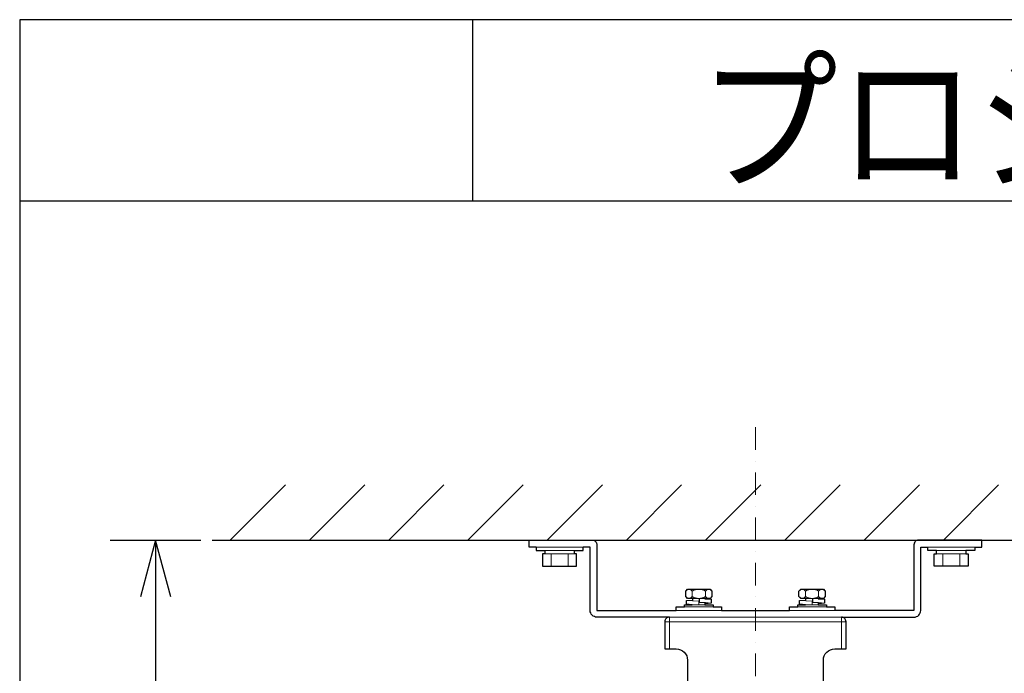
# Model space of a CAD drawing. Extents: x 1000 to 27384, y 2500 to 40000.
# Drawn here: x 1000 to 5349, y 37112 to 40000 of the extents above; entities that cross this region are included whole.
import ezdxf

# ---------------------------------------------------------------- set-up
doc = ezdxf.new("R2010")
doc.units = 0
doc.header["$LTSCALE"] = 400
doc.header["$MEASUREMENT"] = 0
doc.linetypes.add('DASHDOT', pattern=[1, 0.5, -0.25, 0, -0.25])
doc.layers.get('0').update_dxf_attribs({"linetype": 'CONTINUOUS'})
for name, color, linetype in [('MOJI', 7, 'CONTINUOUS'), ('SUGATA', 7, 'CONTINUOUS'), ('SUNPO', 1, 'CONTINUOUS'), ('WAKU', 4, 'CONTINUOUS')]:
    doc.layers.add(name, color=color, linetype=linetype)
doc.layers.add('THUSIN', color=7, linetype='CONTINUOUS', lineweight=9)
doc.styles.get("Standard").update_dxf_attribs({"font": 'SIMPLEX', "bigfont": 'BIGFONT'})

# ---------------------------------------------------------------- blocks, each defined once
blk = doc.blocks.new('LP-WU6600J_204L_SET_ML-64')
at = {"layer": 'SUGATA', "color": 1, "linetype": 'Continuous'}
for p, q in [((-1070, -1500), (-826, -1256)), ((-720, -1500), (-476, -1256)), ((-370, -1500), (-126, -1256)), ((-20, -1500), (224, -1256)), ((330, -1500), (574, -1256)), ((680, -1500), (924, -1256)), ((1030, -1500), (1274, -1256)), ((1380, -1500), (1624, -1256)), ((1730, -1500), (1974, -1256)), ((2080, -1500), (2324, -1256))]:
    blk.add_line(p, q, dxfattribs=at)
at = {"layer": 'SUGATA', "color": 3, "linetype": 'Continuous'}
blk.add_line((-1150, -1500), (3650, -1500), dxfattribs=at)
at = {"layer": 'SUGATA', "color": 3, "lineweight": 9}
for p, q in [((281, -1530), (489, -1530)), ((320, -1545), (450, -1545)), ((320, -1560), (450, -1560)), ((347.5, -1615), (347.5, -1560)), ((422.5, -1615), (422.5, -1560)), ((2219, -1530), (2011, -1530)), ((2180, -1545), (2050, -1545)), ((2180, -1560), (2050, -1560)), ((2077.5, -1615), (2077.5, -1560)), ((2152.5, -1615), (2152.5, -1560)), ((971.1, -1749.3), (971.1, -1724.7)), ((971.1, -1749.3), (971.1, -1724.7)), ((1028.9, -1749.3), (1028.9, -1724.7)), ((1028.9, -1724.7), (1028.9, -1749.3)), ((1471.1, -1749.3), (1471.1, -1724.7)), ((1471.1, -1749.3), (1471.1, -1724.7)), ((1528.9, -1749.3), (1528.9, -1724.7)), ((1528.9, -1724.7), (1528.9, -1749.3)), ((1027, -1757), (973, -1757)), ((973, -1764.4), (973, -1767.3)), ((1027, -1779.5), (1027, -1776.7)), ((1527, -1757), (1473, -1757)), ((1473, -1764.4), (1473, -1767.3)), ((1527, -1779.5), (1527, -1776.7)), ((1063.5, -1795), (936.5, -1795)), ((1027, -1785), (970.5, -1785)), ((1563.5, -1795), (1436.5, -1795)), ((1527, -1785), (1470.5, -1785))]:
    blk.add_line(p, q, dxfattribs=at)
at = {"layer": 'SUGATA', "color": 3, "linetype": 'Continuous', "lineweight": 9}
for p, q in [((900, -1810), (1100, -1810)), ((1400, -1810), (1600, -1810)), ((850, -1860), (1650, -1860)), ((870, -1840), (870, -1980)), ((870, -1840), (1630, -1840)), ((1630, -1980), (1630, -1840))]:
    blk.add_line(p, q, dxfattribs=at)
at = {"layer": 'SUGATA', "color": 2}
blk.add_line((1100, -1810), (1400, -1810), dxfattribs=at)
for points in [[(281, -1530), (250, -1530), (250, -1500), (530, -1500, -0.414214), (550, -1520), (550, -1810), (900, -1810)], [(2219, -1530), (2250, -1530), (2250, -1500), (1970, -1500, 0.414214), (1950, -1520), (1950, -1810), (1600, -1810)], [(870, -1840), (550, -1840, -0.414214), (520, -1810), (520, -1530), (489, -1530)], [(1630, -1840), (1950, -1840, 0.414214), (1980, -1810), (1980, -1530), (2011, -1530)], [(870, -1840), (870, -1840, 0.414214), (850, -1860), (850, -1980), (900, -1980, -0.414214), (950, -2030), (950, -2150), (860, -2150, 0.414214), (840, -2170), (840, -2489.5)], [(1660, -2489.5), (1660, -2170, 0.414214), (1640, -2150), (1550, -2150), (1550, -2030, -0.414214), (1600, -1980), (1650, -1980), (1650, -1860, 0.414214), (1630, -1840)]]:
    blk.add_lwpolyline(points, format="xyb", dxfattribs=at)
for points in [[(281, -1530), (281, -1545), (320, -1545), (320, -1560), (310, -1560), (310, -1615), (460, -1615), (460, -1560), (450, -1560), (450, -1545), (489, -1545), (489, -1530)], [(2219, -1530), (2219, -1545), (2180, -1545), (2180, -1560), (2190, -1560), (2190, -1615), (2040, -1615), (2040, -1560), (2050, -1560), (2050, -1545), (2011, -1545), (2011, -1530)], [(900, -1810), (900, -1795), (936.5, -1795), (936.5, -1785), (970.5, -1785), (945, -1783.2), (945, -1766.2), (973, -1764.4), (973, -1757), (950, -1757), (942.3, -1749.3), (942.3, -1724.7), (950, -1717), (1050, -1717), (1057.7, -1724.7), (1057.7, -1749.3), (1050, -1757), (1027, -1757), (1027, -1758.8), (1055, -1760.7), (1055, -1777.7), (1041.1, -1779), (1027, -1779.5), (1027, -1785), (1063.5, -1785), (1063.5, -1795), (1100, -1795), (1100, -1810)], [(1400, -1810), (1400, -1795), (1436.5, -1795), (1436.5, -1785), (1470.5, -1785), (1445, -1783.2), (1445, -1766.2), (1473, -1764.4), (1473, -1757), (1450, -1757), (1442.3, -1749.3), (1442.3, -1724.7), (1450, -1717), (1550, -1717), (1557.7, -1724.7), (1557.7, -1749.3), (1550, -1757), (1527, -1757), (1527, -1758.8), (1555, -1760.7), (1555, -1777.7), (1541.1, -1779), (1527, -1779.5), (1527, -1785), (1563.5, -1785), (1563.5, -1795), (1600, -1795), (1600, -1810)]]:
    blk.add_lwpolyline(points, dxfattribs=at)
at = {"layer": 'SUGATA', "color": 3, "lineweight": 9}
for points in [[(1000, -1785), (1000, -1769), (972.4, -1768.1), (945, -1766.2)], [(973, -1765.2), (967.5, -1766.2), (973, -1767.3), (1000, -1769)], [(1027, -1758.8), (1003.1, -1758), (1001.8, -1758), (1001.8, -1775), (1003.1, -1775), (1029.1, -1775.9), (1055, -1777.7)], [(1027, -1778.7), (1032.5, -1777.7), (1027, -1776.7), (1003.1, -1775), (1003.1, -1758)], [(1500, -1785), (1500, -1769), (1472.4, -1768.1), (1445, -1766.2)], [(1473, -1765.2), (1467.5, -1766.2), (1473, -1767.3), (1500, -1769)], [(1527, -1758.8), (1503.1, -1758), (1501.8, -1758), (1501.8, -1775), (1503.1, -1775), (1529.1, -1775.9), (1555, -1777.7)], [(1527, -1778.7), (1532.5, -1777.7), (1527, -1776.7), (1503.1, -1775), (1503.1, -1758)]]:
    blk.add_lwpolyline(points, dxfattribs=at)
for centre, radius, start, end in [((962.6, -1745.4), 29, 101.7848, 134.5888), ((955.2, -1737.1), 20.1, 37.8001, 85.8264), ((1000, -1774.7), 57.7, 60, 120), ((1044.8, -1737.1), 20.1, 94.1736, 142.1999), ((1037.4, -1745.4), 29, 45.4112, 78.2152), ((1462.6, -1745.4), 29, 101.7848, 134.5888), ((1455.2, -1737.1), 20.1, 37.8001, 85.8264), ((1500, -1774.7), 57.7, 60, 120), ((1544.8, -1737.1), 20.1, 94.1736, 142.1999), ((1537.4, -1745.4), 29, 45.4112, 78.2152), ((962.6, -1728.6), 29, 225.4112, 258.2152), ((955.2, -1736.9), 20.1, 274.1736, 322.1999), ((1000, -1699.3), 57.7, 240, 300), ((1044.8, -1736.9), 20.1, 217.8001, 265.8264), ((1462.6, -1728.6), 29, 225.4112, 258.2152), ((1455.2, -1736.9), 20.1, 274.1736, 322.1999), ((1500, -1699.3), 57.7, 240, 300), ((1544.8, -1736.9), 20.1, 217.8001, 265.8264)]:
    blk.add_arc(centre, radius, start, end, dxfattribs=at)
at = {"layer": 'SUNPO', "color": 1, "linetype": 'Continuous'}
for p, q in [((-1600, -1500), (-1200, -1500)), ((-1400, -1500), (-1467, -1750)), ((-1400, -1500), (-1400, -1750)), ((-1333, -1750), (-1400, -1500)), ((-1400, -1750), (-1400, -3720))]:
    blk.add_line(p, q, dxfattribs=at)
at = {"layer": 'THUSIN', "color": 7, "linetype": 'DASHDOT', "ltscale": 0.5}
blk.add_line((1250, -1000), (1250, -5340), dxfattribs=at)
at = {"layer": 'MOJI', "color": 7, "width": 0.9}
blk.add_text('プロジェクター（低天井設置）', height=500, dxfattribs=at).set_placement((1000, 100))

msp = doc.modelspace()

# ---------------------------------------------------------------- linework, layer by layer
at = {"layer": 'WAKU'}
for p, q in [((3000, 40000), (3000, 39200)), ((1000, 39200), (27000, 39200))]:
    msp.add_line(p, q, dxfattribs=at)
at = {"layer": 'WAKU', "color": 5}
msp.add_lwpolyline([(1000, 2500), (27000, 2500), (27000, 40000), (1000, 40000)], close=True, dxfattribs=at)

# ---------------------------------------------------------------- block references
msp.add_blockref('LP-WU6600J_204L_SET_ML-64', (3000, 39200))

doc.saveas('drawing.dxf')
